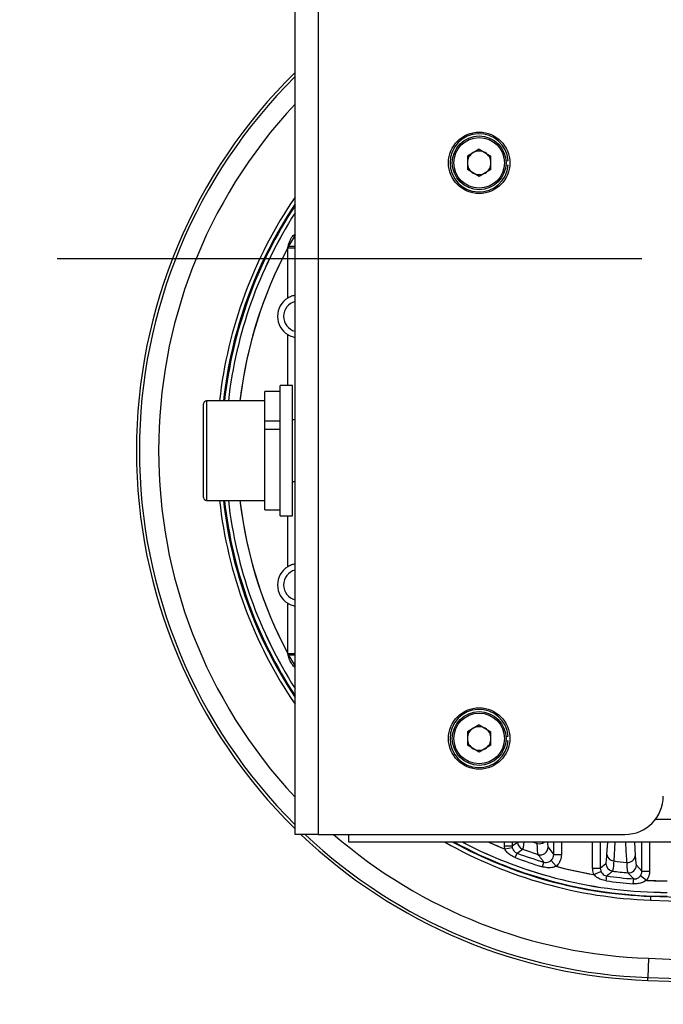
# Model space of a CAD drawing. Extents: x 5 to 415, y 5 to 292.
# Drawn here: x 214 to 228, y 199 to 220 of the extents above; entities that cross this region are included whole.
import ezdxf

# ---------------------------------------------------------------- set-up
doc = ezdxf.new("R2010")
doc.units = 0
doc.header["$PDSIZE"] = -1
doc.linetypes.add('CENTERX2', pattern=[20.32, 12.7, -2.54, 2.54, -2.54])
doc.layers.get('0').update_dxf_attribs({"linetype": 'CONTINUOUS'})
doc.layers.get('DEFPOINTS').update_dxf_attribs({"linetype": 'CONTINUOUS'})
doc.layers.add('中心線', color=11, linetype='CENTERX2')
doc.styles.add('SLDTEXTSTYLE0', font='TXT', dxfattribs={"width": 0.7, "bigfont": 'bigfont'})
doc.styles.get("Standard").update_dxf_attribs({"font": 'msgothic.ttc'})
doc.dimstyles.new('SLDDIMSTYLE2', dxfattribs={"dimtxt": 3.031684, "dimasz": 1.5, "dimexe": 0, "dimexo": 0.0625, "dimgap": 0.757921, "dimtad": 1, "dimdec": 1, "dimlfac": 6, "dimrnd": 1e-09, "dimzin": 12, "dimtxsty": 'SLDTEXTSTYLE0', "dimblk1": 'OPEN30', "dimblk2": 'OPEN30', "dimsah": 1, "dimcen": 0.09, "dimazin": 3, "dimtfac": 1, "dimtdec": 1, "dimtofl": 0, "dimtmove": 0, "dimatfit": 3, "dimtolj": 1, "dimtzin": 12})

# ---------------------------------------------------------------- blocks, each defined once
blk = doc.blocks.new('_OPEN30')
at = {"color": 0, "linetype": 'BYBLOCK'}
for p, q in [((-1, 0.267949), (0, 0)), ((0, 0), (-1, -0.267949)), ((0, 0), (-1, 0))]:
    blk.add_line(p, q, dxfattribs=at)
blk = doc.blocks.new('_D_10')
at = {"layer": 'DEFPOINTS', "color": 0}
for p in [(247.578, 231.42), (210.739, 214.753), (247.578, 214.753)]:
    blk.add_point(p, dxfattribs=at)
at = {"layer": '中心線', "color": 0}
for p, q in [((247.516, 231.42), (210.739, 231.42)), ((210.739, 229.92), (210.739, 216.253)), ((247.516, 214.753), (210.739, 214.753))]:
    blk.add_line(p, q, dxfattribs=at)
at = {"layer": '中心線', "color": 0, "xscale": 1.5, "yscale": 1.5, "zscale": 1.5}
for p, rotation in [((210.739, 231.42), 90), ((210.739, 214.753), 270)]:
    blk.add_blockref('_OPEN30', p, dxfattribs=dict(at, rotation=rotation))
at = {"layer": '中心線', "color": 0, "insert": (206.935, 222.949), "char_height": 3.0317, "attachment_point": 2, "rotation": 90}
blk.add_mtext('\\A1;100', dxfattribs=at)

msp = doc.modelspace()

# ---------------------------------------------------------------- linework, layer by layer
at = {"color": 0, "linetype": 'CONTINUOUS'}
for p, q in [((219.661395, 202.253084), (219.661395, 243.91975)), ((220.161395, 243.91975), (220.161395, 202.253084)), ((223.661395, 217.131924), (223.405479, 216.984171)), ((223.661395, 217.131924), (223.917312, 216.984171)), ((223.405479, 216.984171), (223.405479, 216.688664)), ((223.917312, 216.688664), (223.917312, 216.984171)), ((224.24293, 216.882185), (224.292776, 216.886108)), ((223.661395, 216.54091), (223.405479, 216.688664)), ((223.917312, 216.688664), (223.661395, 216.54091)), ((224.24293, 216.790649), (224.292776, 216.786726)), ((219.506786, 214.991824), (219.512731, 215.024319)), ((219.506786, 213.900022), (219.506786, 214.991824)), ((219.506786, 214.991824), (219.661395, 214.991824)), ((219.506786, 212.003084), (219.506786, 213.106146)), ((219.606629, 212.003084), (219.339963, 212.003084)), ((219.339963, 211.204479), (219.339963, 212.003084)), ((219.606629, 211.204479), (219.606629, 212.003084)), ((219.339963, 211.86975), (219.006629, 211.86975)), ((219.006629, 211.235184), (219.006629, 211.86975)), ((217.673296, 211.029968), (217.673296, 211.603084)), ((219.006629, 211.66975), (217.739963, 211.66975)), ((217.739963, 211.66975), (217.739963, 211.059053)), ((219.661395, 211.253084), (219.606629, 211.253084)), ((217.739963, 211.059053), (217.739963, 209.503084)), ((219.006629, 211.235184), (219.339963, 211.235184)), ((219.006629, 211.134077), (219.006629, 211.235184)), ((219.006629, 211.059053), (219.006629, 211.134077)), ((219.006629, 211.053981), (219.339963, 211.053981)), ((219.006629, 209.303084), (219.006629, 211.053981)), ((219.339963, 209.16975), (219.339963, 211.204479)), ((219.606629, 209.16975), (219.606629, 211.204479)), ((217.673296, 209.56975), (217.673296, 211.029968)), ((219.606629, 209.91975), (219.661395, 209.91975)), ((217.739963, 209.503084), (219.006629, 209.503084)), ((219.006629, 209.303084), (219.339963, 209.303084)), ((219.339963, 209.16975), (219.606629, 209.16975)), ((219.506786, 208.066688), (219.506786, 209.16975)), ((219.506786, 206.18101), (219.506786, 207.272813)), ((219.512731, 206.148515), (219.506786, 206.18101)), ((219.506786, 206.18101), (219.661395, 206.18101)), ((223.661395, 204.631924), (223.405479, 204.484171)), ((223.661395, 204.631924), (223.917312, 204.484171)), ((223.405479, 204.484171), (223.405479, 204.188664)), ((223.917312, 204.188664), (223.917312, 204.484171)), ((224.24293, 204.382185), (224.292776, 204.386108)), ((224.24293, 204.290649), (224.292776, 204.286726)), ((223.661395, 204.04091), (223.405479, 204.188664)), ((223.917312, 204.188664), (223.661395, 204.04091)), ((227.493475, 202.58475), (285.995982, 202.58475)), ((220.161395, 202.253084), (219.661395, 202.253084)), ((220.161395, 202.253084), (226.828062, 202.253084)), ((220.828062, 202.08475), (220.828062, 202.253084)), ((292.661395, 202.08475), (220.828062, 202.08475)), ((224.209441, 202.003831), (224.209441, 202.08475)), ((224.376006, 202.08475), (224.376006, 202.003831)), ((224.376006, 202.003831), (224.491993, 202.08475)), ((225.280118, 201.811937), (225.280118, 202.08475)), ((225.446683, 202.08475), (225.446683, 201.811937)), ((226.126107, 201.516571), (226.126107, 202.08475)), ((226.292672, 202.08475), (226.292672, 201.516571)), ((226.437614, 201.820441), (226.45358, 202.08475)), ((226.609638, 202.08475), (226.585556, 201.67731)), ((227.03418, 202.08475), (227.051843, 201.788432)), ((227.196785, 201.453834), (227.196785, 202.08475)), ((227.36335, 202.08475), (227.36335, 201.453834)), ((224.209441, 202.003831), (224.376006, 202.003831)), ((224.21632, 201.936467), (224.209441, 202.003831)), ((224.21632, 201.936467), (224.379421, 201.970132)), ((224.376006, 202.003831), (224.379421, 201.970132)), ((224.446444, 201.748257), (224.483322, 201.847076)), ((225.159539, 201.975502), (225.280118, 201.811937)), ((225.036466, 201.549987), (225.066747, 201.651022)), ((225.333003, 201.561181), (225.223413, 201.686377)), ((225.446683, 201.811937), (225.280118, 201.811937)), ((225.29521, 201.570971), (225.509063, 201.515965)), ((225.509063, 201.515965), (226.174499, 201.377366)), ((226.126107, 201.516571), (226.292672, 201.516571)), ((226.155034, 201.380757), (226.307082, 201.448617)), ((226.292672, 201.516571), (226.413252, 201.621877)), ((227.076206, 201.58516), (227.196785, 201.453834)), ((227.196785, 201.453834), (227.36335, 201.453834)), ((226.420024, 201.246346), (226.434835, 201.350777)), ((227.010046, 201.181524), (227.01826, 201.28668)), ((227.297708, 201.255207), (227.164055, 201.354423)), ((227.258708, 201.256777), (227.744729, 201.244506)), ((227.386336, 200.909115), (227.383396, 200.825834)), ((227.338778, 199.562325), (227.324083, 199.146172)), ((227.321865, 199.083354), (227.324083, 199.146172))]:
    msp.add_line(p, q, dxfattribs=at)
at = {"color": 0, "linetype": 'CONTINUOUS', "flags": 128}
msp.add_lwpolyline([(223.872653, 202.08475), (224.083011, 201.992051), (224.211759, 201.93833)], dxfattribs=at)
at = {"color": 0, "linetype": 'CONTINUOUS'}
for centre, radius in [((223.661395, 216.836417), 0.666667), ((223.661395, 216.836417), 0.583333), ((223.661395, 216.836417), 0.55), ((223.661395, 204.336417), 0.666667), ((223.661395, 204.336417), 0.583333), ((223.661395, 204.336417), 0.55)]:
    msp.add_circle(centre, radius, dxfattribs=at)
for centre, radius, start, end in [((227.728062, 210.586417), 11.510233, 134.4932834, 225.5067166), ((227.728062, 210.586417), 11.447376, 134.8032027, 225.1967973), ((227.728062, 210.586417), 11.030963, 136.9933824, 223.0066176), ((223.661395, 216.836417), 0.633333, 4.5, 355.5), ((223.661395, 216.836417), 0.255917, 120, 180), ((223.661395, 216.836417), 0.255917, 60, 120), ((223.661395, 216.836417), 0.255917, 0, 60), ((223.661395, 216.836417), 0.255917, 180, 240), ((223.661395, 216.836417), 0.255917, 300, 0), ((223.661395, 216.836417), 0.255917, 240, 300), ((227.728062, 210.586417), 9.766667, 145.6837632, 173.6315612), ((227.728062, 210.586417), 9.683333, 146.4129681, 173.5765256), ((227.744729, 210.586417), 9.675448, 146.6625152, 173.5712682), ((227.744729, 210.586417), 9.592165, 147.4265164, 173.5152132), ((227.744729, 210.586417), 9.591759, 147.4303149, 173.5149374), ((227.744729, 210.586417), 9.341911, 149.9142582, 173.3407207), ((227.744729, 210.586417), 9.341911, 151.8634532, 173.3407207), ((219.53906, 218.534012), 3.509791, 269.5701775, 271.997471), ((219.744729, 213.503084), 0.462792, 120.9403773, 239.0596227), ((219.744729, 213.503084), 0.333333, 104.4775122, 255.5224878), ((217.739963, 211.603084), 0.066667, 90, 180), ((217.739963, 209.56975), 0.066667, 180, 270), ((227.728062, 210.586417), 9.766667, 186.3684388, 214.3162368), ((227.728062, 210.586417), 9.683333, 186.4234744, 213.5870319), ((227.744729, 210.586417), 9.675448, 186.4287318, 213.3374848), ((227.744729, 210.586417), 9.592165, 186.4847868, 212.5734836), ((227.744729, 210.586417), 9.591759, 186.4850626, 212.5696851), ((227.744729, 210.586417), 9.341911, 186.6592793, 210.0857418), ((227.744729, 210.586417), 9.341911, 186.6592793, 208.1365468), ((219.744729, 207.66975), 0.462792, 120.9403773, 239.0596227), ((219.744729, 207.66975), 0.333333, 104.4775122, 255.5224878), ((219.53906, 202.638823), 3.509791, 88.002529, 90.4298225), ((223.661395, 204.336417), 0.633333, 4.5, 355.5), ((223.661395, 204.336417), 0.255917, 120, 180), ((223.661395, 204.336417), 0.255917, 60, 120), ((223.661395, 204.336417), 0.255917, 0, 60), ((223.661395, 204.336417), 0.255917, 180, 240), ((223.661395, 204.336417), 0.255917, 300, 0), ((223.661395, 204.336417), 0.255917, 240, 300), ((226.828062, 203.086417), 0.833333, 270, 0), ((227.728062, 210.586417), 11.510233, 226.385178, 267.9776084), ((227.728062, 210.586417), 11.447376, 226.7163869, 267.9776084), ((227.728062, 210.586417), 11.030963, 229.0646445, 267.9776084), ((227.728062, 210.586417), 9.766667, 240.5142123, 267.9776084), ((227.728062, 210.586417), 9.683333, 241.3983296, 267.9776084), ((227.744729, 210.586417), 9.675448, 241.48409, 270), ((227.744729, 210.586417), 9.592165, 242.4136132, 270), ((227.744729, 210.586417), 9.591759, 242.418258, 270), ((227.744729, 210.586417), 9.341911, 245.5131563, 247.8089182), ((224.663372, 202.088109), 0.166787, 180.0534031, 250.0157397), ((227.744729, 210.586417), 8.984201, 251.1363662, 251.6968132), ((224.966016, 202.24111), 0.189253, 256.9501001, 304.2904936), ((205.916655, 229.083328), 32.962623, 304.281842, 304.5410954), ((227.744729, 210.586417), 9.328069, 249.5350888, 253.3162661), ((227.744729, 210.586417), 9.206477, 250.0691428, 252.2778922), ((224.992713, 201.97586), 0.166827, 252.4007176, 359.8771747), ((227.744729, 210.586417), 9.433545, 249.5350888, 253.3162661), ((226.594075, 201.834138), 0.157059, 185.003079, 266.890806), ((227.744729, 210.586417), 8.984201, 262.5868376, 264.4206373), ((226.890839, 201.805495), 0.161906, 263.0490721, 353.9506992), ((227.744729, 210.586417), 9.341911, 255.038973, 260.2024098), ((226.580048, 201.622079), 0.166796, 180.0696757, 262.5264191), ((227.744729, 210.586417), 9.206477, 262.5960949, 264.6995787), ((226.909397, 201.585427), 0.166809, 264.7913967, 359.908182), ((227.744729, 210.586417), 9.433545, 261.9275637, 265.5332908), ((227.744729, 210.586417), 9.328069, 261.9275637, 265.5332908), ((227.744729, 210.586417), 9.341911, 267.2572886, 270), ((256.744729, 1032.307591), 832, 267.977608369, 269.744978865), ((256.744729, 1032.307591), 831.916667, 267.977608369, 269.744978865), ((256.744729, 1032.307591), 833.264296, 267.977608369, 269.993123937), ((256.744729, 1032.307591), 833.74382, 267.977608369, 269.993128398), ((256.744729, 1032.307591), 833.743567, 267.977608369, 269.993127203), ((256.744729, 1032.307591), 833.680709, 267.977608369, 269.993126685)]:
    msp.add_arc(centre, radius, start, end, dxfattribs=at)
for points, knots in [([(219.512731, 215.024319), (219.515382, 215.036915), (219.525501, 215.084993), (219.558541, 215.16504), (219.606501, 215.244983), (219.647638, 215.282718), (219.661395, 215.295339)], [0, 0, 0, 0, 0.122764263, 0.468594546, 0.822277496, 1, 1, 1, 1]), ([(219.673446, 213.957434), (219.673332, 213.957483), (219.672661, 213.957768), (219.662416, 213.956907), (219.632142, 213.951582), (219.589602, 213.939597), (219.545525, 213.921878), (219.518312, 213.906525), (219.506786, 213.900022)], [0, 0, 0, 0, 0.0421949912, 0.2474526655, 0.4516911596, 0.6528002078, 0.8529470479, 1, 1, 1, 1]), ([(219.506786, 213.106146), (219.519554, 213.098989), (219.551043, 213.081336), (219.600197, 213.062957), (219.64221, 213.052501), (219.668322, 213.04858), (219.67177, 213.048683), (219.673446, 213.048734)], [0, 0, 0, 0, 0.16271974, 0.401316361, 0.610865077, 0.810760007, 1, 1, 1, 1]), ([(219.673446, 208.124101), (219.673332, 208.124149), (219.672661, 208.124435), (219.662416, 208.123574), (219.632142, 208.118248), (219.589602, 208.106264), (219.545525, 208.088545), (219.518312, 208.073191), (219.506786, 208.066688)], [0, 0, 0, 0, 0.042194991, 0.247452665, 0.45169116, 0.652800208, 0.852947048, 1, 1, 1, 1]), ([(219.506786, 207.272813), (219.519554, 207.265655), (219.551043, 207.248003), (219.600197, 207.229623), (219.64221, 207.219167), (219.668322, 207.215247), (219.67177, 207.21535), (219.673446, 207.2154)], [0, 0, 0, 0, 0.16271974, 0.401316361, 0.610865077, 0.810760007, 1, 1, 1, 1]), ([(219.661395, 205.875072), (219.639735, 205.897877), (219.592132, 205.947995), (219.540481, 206.041687), (219.521871, 206.113329), (219.512731, 206.148515)], [0, 0, 0, 0, 0.2981771135, 0.6553017204, 1, 1, 1, 1]), ([(224.629675, 202.08475), (224.625093, 202.037069), (224.616593, 201.948618), (224.609596, 201.936808), (224.60637, 201.931365)], [0, 0, 0, 0, 0.539080387, 1, 1, 1, 1]), ([(224.942271, 201.816842), (224.93699, 201.841452), (224.929052, 201.878445), (224.924729, 202.012029), (224.923283, 202.056744)], [0, 0, 0, 0, 0.665259498, 1, 1, 1, 1]), ([(225.142641, 202.08475), (225.142711, 202.08372), (225.147854, 202.008276), (225.153737, 201.991776), (225.159539, 201.975502)], [0, 0, 0, 0, 0.013655699, 1, 1, 1, 1]), ([(226.871245, 201.644779), (226.867753, 201.700759), (226.858612, 201.847296), (226.849418, 201.994056), (226.843736, 202.08475)], [0, 0, 0, 0, 0.382023833, 1, 1, 1, 1]), ([(224.446444, 201.748257), (224.411565, 201.763929), (224.346129, 201.793334), (224.265929, 201.85764), (224.232178, 201.911268), (224.21632, 201.936467)], [0, 0, 0, 0, 0.37697536, 0.707253777, 1, 1, 1, 1]), ([(224.379421, 201.970132), (224.384862, 201.952372), (224.395799, 201.916673), (224.429209, 201.877374), (224.461232, 201.855905), (224.4794, 201.848643), (224.483322, 201.847076)], [0, 0, 0, 0, 0.326163561, 0.65561474, 0.925654974, 1, 1, 1, 1]), ([(225.066747, 201.651022), (225.064353, 201.654182), (225.046104, 201.678276), (225.004619, 201.733252), (224.965513, 201.785681), (224.942271, 201.816842)], [0, 0, 0, 0, 0.057696415, 0.439948515, 1, 1, 1, 1]), ([(225.066747, 201.651022), (225.082777, 201.647551), (225.100525, 201.643707), (225.136092, 201.644706), (225.171048, 201.652092), (225.204762, 201.670725), (225.220386, 201.683836), (225.223413, 201.686377)], [0, 0, 0, 0, 0.287015066, 0.31775771, 0.639028042, 0.930061975, 1, 1, 1, 1]), ([(225.223413, 201.686377), (225.223508, 201.68646), (225.237608, 201.698828), (225.261503, 201.728555), (225.278169, 201.773757), (225.27962, 201.802174), (225.280118, 201.811937)], [0, 0, 0, 0, 0.002678327, 0.397560851, 0.793033645, 1, 1, 1, 1]), ([(225.446683, 201.811937), (225.445655, 201.792449), (225.44266, 201.735676), (225.409185, 201.645416), (225.361391, 201.586068), (225.333193, 201.561348), (225.333003, 201.561181)], [0, 0, 0, 0, 0.2066534436, 0.6020330445, 0.9973181897, 1, 1, 1, 1]), ([(226.413252, 201.621877), (226.415949, 201.627296), (226.424473, 201.644423), (226.432279, 201.748971), (226.437614, 201.820441)], [0, 0, 0, 0, 0.316393769, 1, 1, 1, 1]), ([(226.585556, 201.67731), (226.579266, 201.597946), (226.570063, 201.481851), (226.561167, 201.462745), (226.558353, 201.4567)], [0, 0, 0, 0, 0.683610868, 1, 1, 1, 1]), ([(226.894253, 201.419307), (226.888426, 201.442782), (226.879959, 201.476894), (226.873316, 201.604874), (226.871245, 201.644779)], [0, 0, 0, 0, 0.688194817, 1, 1, 1, 1]), ([(227.051843, 201.788432), (227.054198, 201.752471), (227.061751, 201.637152), (227.070314, 201.606354), (227.076206, 201.58516)], [0, 0, 0, 0, 0.311849859, 1, 1, 1, 1]), ([(225.333003, 201.561181), (225.302019, 201.549806), (225.239926, 201.527008), (225.137368, 201.526319), (225.07085, 201.541922), (225.036466, 201.549987)], [0, 0, 0, 0, 0.3248321, 0.650994617, 1, 1, 1, 1]), ([(226.155034, 201.380757), (226.151468, 201.389214), (226.133379, 201.432115), (226.129346, 201.47896), (226.126107, 201.516571)], [0, 0, 0, 0, 0.197112997, 1, 1, 1, 1]), ([(226.292672, 201.516571), (226.294272, 201.497753), (226.296264, 201.474318), (226.305301, 201.452848), (226.307082, 201.448617)], [0, 0, 0, 0, 0.802968451, 1, 1, 1, 1]), ([(226.307082, 201.448617), (226.316194, 201.432441), (226.334503, 201.399939), (226.375536, 201.368713), (226.411397, 201.35465), (226.430659, 201.351467), (226.434835, 201.350777)], [0, 0, 0, 0, 0.326382886, 0.655792536, 0.925373795, 1, 1, 1, 1]), ([(226.558353, 201.4567), (226.554415, 201.453305), (226.534725, 201.436328), (226.493548, 201.400923), (226.456318, 201.369126), (226.434835, 201.350777)], [0, 0, 0, 0, 0.095627945, 0.478139726, 1, 1, 1, 1]), ([(227.01826, 201.28668), (227.015874, 201.289214), (226.997685, 201.308535), (226.956355, 201.352561), (226.917399, 201.39443), (226.894253, 201.419307)], [0, 0, 0, 0, 0.05773537, 0.440145014, 1, 1, 1, 1]), ([(227.164055, 201.354423), (227.164124, 201.354517), (227.175284, 201.369589), (227.192369, 201.40188), (227.195371, 201.4372), (227.196785, 201.453834)], [0, 0, 0, 0, 0.0033044846, 0.5305859725, 1, 1, 1, 1]), ([(227.36335, 201.453834), (227.360478, 201.420601), (227.354378, 201.349999), (227.320172, 201.285515), (227.297847, 201.255395), (227.297708, 201.255207)], [0, 0, 0, 0, 0.4691494127, 0.9966927325, 1, 1, 1, 1]), ([(226.420024, 201.246346), (226.382643, 201.254155), (226.312467, 201.268814), (226.220382, 201.314397), (226.175923, 201.359545), (226.155034, 201.380757)], [0, 0, 0, 0, 0.3766675642, 0.7071359992, 1, 1, 1, 1]), ([(227.297708, 201.255207), (227.269853, 201.237556), (227.213966, 201.202143), (227.113811, 201.179757), (227.045406, 201.180922), (227.010046, 201.181524)], [0, 0, 0, 0, 0.3243510986, 0.6507416402, 1, 1, 1, 1]), ([(227.01826, 201.28668), (227.034738, 201.286693), (227.052928, 201.286708), (227.087515, 201.295248), (227.120039, 201.309827), (227.149105, 201.335144), (227.161607, 201.351267), (227.164055, 201.354423)], [0, 0, 0, 0, 0.287834734, 0.317747153, 0.63959396, 0.929453627, 1, 1, 1, 1])]:
    msp.add_open_spline(points, degree=3, knots=knots, dxfattribs=at)

# ---------------------------------------------------------------- dimensions: what is measured, and where the dimension line sits
at = {"layer": '中心線', "color": 0}
dim = msp.add_linear_dim(base=(210.739322, 214.753084), p1=(247.578062, 231.41975), p2=(247.578062, 214.753084), angle=90, dimstyle='SLDDIMSTYLE2', override={"dimtxsty": 'STANDARD'}, dxfattribs=at)
dim.commit()
dim.dimension.update_dxf_attribs({"geometry": '_D_10', "text_midpoint": (210.739322, 222.94895), "dimtype": 160})

doc.saveas('drawing.dxf')
